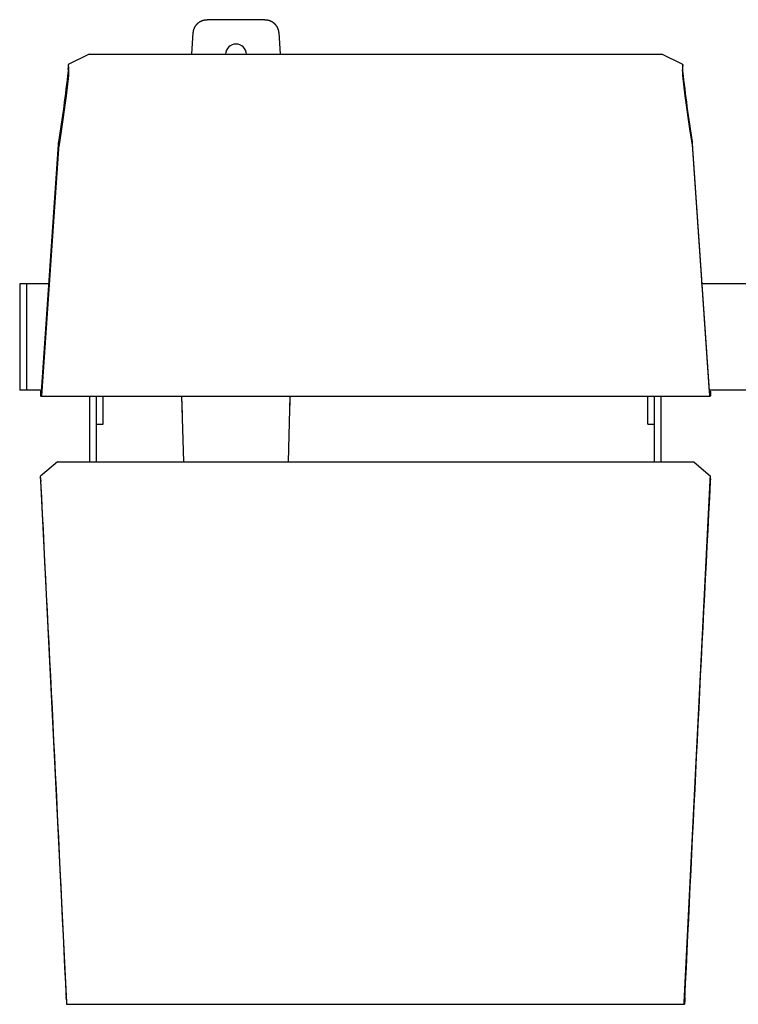
# Model space of a CAD drawing. Extents: x -895 to 33792, y -12951 to 15316.
# Drawn here: x 7013 to 7528, y 13501 to 14207 of the extents above; entities that cross this region are included whole.
import ezdxf

# ---------------------------------------------------------------- set-up
doc = ezdxf.new("R2010")
doc.units = 0
doc.header["$MEASUREMENT"] = 0
doc.layers.add('MAKE2D_VISIBLE_LINES', color=7, linetype='CONTINUOUS')

msp = doc.modelspace()

# ---------------------------------------------------------------- linework, layer by layer
at = {"layer": 'MAKE2D_VISIBLE_LINES'}
for p, q in [((7138.513, 14201.448), (7138.625, 14201.66)), ((7138.625, 14201.66), (7138.744, 14201.87)), ((7138.744, 14201.87), (7138.867, 14202.078)), ((7138.867, 14202.078), (7138.996, 14202.283)), ((7138.996, 14202.283), (7139.131, 14202.486)), ((7139.131, 14202.486), (7139.271, 14202.686)), ((7139.271, 14202.686), (7139.416, 14202.884)), ((7139.416, 14202.884), (7139.566, 14203.077)), ((7139.566, 14203.077), (7139.721, 14203.268)), ((7139.721, 14203.268), (7139.881, 14203.455)), ((7139.881, 14203.455), (7140.045, 14203.638)), ((7140.045, 14203.638), (7140.215, 14203.817)), ((7140.215, 14203.817), (7140.389, 14203.992)), ((7140.389, 14203.992), (7140.567, 14204.163)), ((7140.567, 14204.163), (7140.749, 14204.329)), ((7140.749, 14204.329), (7140.935, 14204.491)), ((7140.935, 14204.491), (7141.125, 14204.648)), ((7141.125, 14204.648), (7141.319, 14204.8)), ((7141.319, 14204.8), (7141.516, 14204.948)), ((7141.516, 14204.948), (7141.717, 14205.09)), ((7141.717, 14205.09), (7141.92, 14205.226)), ((7141.92, 14205.226), (7142.126, 14205.358)), ((7142.126, 14205.358), (7142.335, 14205.484)), ((7142.335, 14205.484), (7142.547, 14205.605)), ((7142.547, 14205.605), (7142.76, 14205.72)), ((7142.76, 14205.72), (7142.976, 14205.83)), ((7142.976, 14205.83), (7143.193, 14205.934)), ((7143.193, 14205.934), (7143.412, 14206.032)), ((7143.412, 14206.032), (7143.633, 14206.125)), ((7143.633, 14206.125), (7143.854, 14206.212)), ((7143.854, 14206.212), (7144.077, 14206.293)), ((7144.077, 14206.293), (7144.3, 14206.369)), ((7144.3, 14206.369), (7144.524, 14206.439)), ((7144.524, 14206.439), (7144.748, 14206.503)), ((7144.748, 14206.503), (7144.973, 14206.562)), ((7144.973, 14206.562), (7145.197, 14206.615)), ((7145.197, 14206.615), (7145.421, 14206.663)), ((7145.421, 14206.663), (7145.645, 14206.706)), ((7145.645, 14206.706), (7145.868, 14206.743)), ((7145.868, 14206.743), (7146.09, 14206.775)), ((7146.09, 14206.775), (7146.311, 14206.801)), ((7146.311, 14206.801), (7146.532, 14206.823)), ((7146.532, 14206.823), (7146.75, 14206.84)), ((7146.75, 14206.84), (7146.968, 14206.851)), ((7146.968, 14206.851), (7147.184, 14206.858)), ((7147.184, 14206.858), (7147.398, 14206.861)), ((7188.687, 14206.861), (7147.398, 14206.861)), ((7188.687, 14206.861), (7188.902, 14206.858)), ((7188.902, 14206.858), (7189.118, 14206.851)), ((7189.118, 14206.851), (7189.335, 14206.84)), ((7189.335, 14206.84), (7189.554, 14206.823)), ((7189.554, 14206.823), (7189.775, 14206.801)), ((7189.775, 14206.801), (7189.996, 14206.775)), ((7189.996, 14206.775), (7190.218, 14206.743)), ((7190.218, 14206.743), (7190.441, 14206.706)), ((7190.441, 14206.706), (7190.665, 14206.663)), ((7190.665, 14206.663), (7190.889, 14206.615)), ((7190.889, 14206.615), (7191.113, 14206.562)), ((7191.113, 14206.562), (7191.338, 14206.503)), ((7191.338, 14206.503), (7191.562, 14206.439)), ((7191.562, 14206.439), (7191.786, 14206.369)), ((7191.786, 14206.369), (7192.009, 14206.293)), ((7192.009, 14206.293), (7192.232, 14206.212)), ((7192.232, 14206.212), (7192.453, 14206.125)), ((7192.453, 14206.125), (7192.674, 14206.032)), ((7192.674, 14206.032), (7192.893, 14205.934)), ((7192.893, 14205.934), (7193.11, 14205.83)), ((7193.11, 14205.83), (7193.326, 14205.72)), ((7193.326, 14205.72), (7193.539, 14205.605)), ((7193.539, 14205.605), (7193.751, 14205.484)), ((7193.751, 14205.484), (7193.96, 14205.358)), ((7193.96, 14205.358), (7194.166, 14205.226)), ((7194.166, 14205.226), (7194.369, 14205.09)), ((7194.369, 14205.09), (7194.57, 14204.948)), ((7194.57, 14204.948), (7194.767, 14204.8)), ((7194.767, 14204.8), (7194.961, 14204.648)), ((7194.961, 14204.648), (7195.151, 14204.491)), ((7195.151, 14204.491), (7195.337, 14204.329)), ((7195.337, 14204.329), (7195.519, 14204.163)), ((7195.519, 14204.163), (7195.697, 14203.992)), ((7195.697, 14203.992), (7195.871, 14203.817)), ((7195.871, 14203.817), (7196.04, 14203.638)), ((7196.04, 14203.638), (7196.205, 14203.455)), ((7196.205, 14203.455), (7196.365, 14203.268)), ((7196.365, 14203.268), (7196.52, 14203.077)), ((7196.52, 14203.077), (7196.67, 14202.884)), ((7196.67, 14202.884), (7196.815, 14202.686)), ((7196.815, 14202.686), (7196.955, 14202.486)), ((7196.955, 14202.486), (7197.089, 14202.283)), ((7197.089, 14202.283), (7197.219, 14202.078)), ((7197.219, 14202.078), (7197.342, 14201.87)), ((7197.342, 14201.87), (7197.46, 14201.66)), ((7197.46, 14201.66), (7197.573, 14201.448)), ((7136.4, 14182.221), (7137.437, 14197.74)), ((7137.437, 14197.74), (7137.459, 14197.955)), ((7137.459, 14197.955), (7137.485, 14198.171)), ((7137.485, 14198.171), (7137.516, 14198.388)), ((7137.516, 14198.388), (7137.552, 14198.607)), ((7137.552, 14198.607), (7137.593, 14198.826)), ((7137.593, 14198.826), (7137.64, 14199.045)), ((7137.64, 14199.045), (7137.692, 14199.266)), ((7137.692, 14199.266), (7137.749, 14199.486)), ((7137.749, 14199.486), (7137.812, 14199.706)), ((7137.812, 14199.706), (7137.88, 14199.926)), ((7137.88, 14199.926), (7137.954, 14200.146)), ((7137.954, 14200.146), (7138.033, 14200.366)), ((7138.033, 14200.366), (7138.118, 14200.584)), ((7138.118, 14200.584), (7138.208, 14200.802)), ((7138.208, 14200.802), (7138.304, 14201.019)), ((7138.304, 14201.019), (7138.406, 14201.234)), ((7138.406, 14201.234), (7138.513, 14201.448)), ((7197.573, 14201.448), (7197.68, 14201.234)), ((7197.68, 14201.234), (7197.782, 14201.019)), ((7197.782, 14201.019), (7197.878, 14200.802)), ((7197.878, 14200.802), (7197.968, 14200.584)), ((7197.968, 14200.584), (7198.053, 14200.366)), ((7198.053, 14200.366), (7198.132, 14200.146)), ((7198.132, 14200.146), (7198.206, 14199.926)), ((7198.206, 14199.926), (7198.274, 14199.706)), ((7198.274, 14199.706), (7198.337, 14199.486)), ((7198.337, 14199.486), (7198.394, 14199.266)), ((7198.394, 14199.266), (7198.446, 14199.045)), ((7198.446, 14199.045), (7198.492, 14198.826)), ((7198.492, 14198.826), (7198.534, 14198.607)), ((7198.534, 14198.607), (7198.57, 14198.388)), ((7198.57, 14198.388), (7198.601, 14198.171)), ((7198.601, 14198.171), (7198.627, 14197.955)), ((7198.627, 14197.955), (7198.649, 14197.74)), ((7198.649, 14197.74), (7199.686, 14182.221)), ((7062.828, 14182.221), (7047.833, 14174.834)), ((7062.828, 14182.221), (7473.255, 14182.221)), ((7488.25, 14174.834), (7473.255, 14182.221)), ((7047.833, 14174.834), (7047.777, 14172.021)), ((7047.833, 14174.834), (7048.006, 14172.138)), ((7488.25, 14174.834), (7488.077, 14172.138)), ((7488.306, 14172.021), (7488.25, 14174.834)), ((7047.968, 14166.91), (7046.247, 14152.353)), ((7047.923, 14169.867), (7047.777, 14172.021)), ((7047.975, 14166.996), (7047.968, 14166.91)), ((7047.99, 14167.225), (7047.975, 14166.996)), ((7048.015, 14167.87), (7047.99, 14167.225)), ((7048.006, 14172.138), (7048.027, 14171.377)), ((7048.033, 14168.691), (7048.015, 14167.87)), ((7048.027, 14171.377), (7048.033, 14168.691)), ((7488.056, 14171.377), (7488.05, 14168.691)), ((7488.05, 14168.691), (7488.068, 14167.87)), ((7488.077, 14172.138), (7488.056, 14171.377)), ((7488.068, 14167.87), (7488.093, 14167.225)), ((7488.093, 14167.225), (7488.108, 14166.996)), ((7488.108, 14166.996), (7488.115, 14166.91)), ((7488.115, 14166.91), (7489.836, 14152.353)), ((7488.16, 14169.867), (7488.306, 14172.021)), ((7046.247, 14152.353), (7042.78, 14126.998)), ((7489.836, 14152.353), (7493.303, 14126.998)), ((7042.78, 14126.998), (7040.978, 14115.799)), ((7493.303, 14126.998), (7495.105, 14115.799)), ((7028.595, 13940.068), (7040.776, 14117.293)), ((7040.776, 14117.293), (7040.89, 14118.434)), ((7040.89, 14118.434), (7040.943, 14118.855)), ((7040.943, 14118.855), (7041.007, 14119.275)), ((7495.14, 14118.855), (7495.076, 14119.275)), ((7495.193, 14118.434), (7495.14, 14118.855)), ((7495.307, 14117.293), (7495.193, 14118.434)), ((7507.487, 13940.068), (7495.307, 14117.293)), ((7040.822, 14114.347), (7028.641, 13937.114)), ((7040.926, 14115.383), (7040.822, 14114.347)), ((7040.978, 14115.799), (7040.926, 14115.383)), ((7495.105, 14115.799), (7495.157, 14115.383)), ((7495.157, 14115.383), (7495.261, 14114.347)), ((7495.261, 14114.347), (7507.442, 13937.114)), ((7034.612, 14017.474), (7013.041, 14017.474)), ((7013.041, 14017.474), (7013.041, 13941.274)), ((7018.041, 13941.274), (7018.041, 14017.474)), ((7554.612, 14017.474), (7501.471, 14017.474)), ((7028.428, 13941.274), (7013.041, 13941.274)), ((7028.063, 13940.437), (7028.037, 13937.276)), ((7028.063, 13940.437), (7028.267, 13940.471)), ((7028.063, 13940.437), (7028.187, 13940.068)), ((7548.428, 13941.274), (7507.655, 13941.274)), ((7508.02, 13940.437), (7507.816, 13940.471)), ((7508.02, 13940.437), (7507.896, 13940.068)), ((7508.02, 13940.437), (7508.046, 13937.276)), ((7028.161, 13936.906), (7028.037, 13937.276)), ((7028.186, 13936.867), (7028.161, 13936.906)), ((7028.191, 13936.868), (7507.892, 13936.868)), ((7028.5, 13936.91), (7028.502, 13940.109)), ((7028.594, 13936.868), (7028.5, 13936.91)), ((7028.502, 13940.109), (7028.599, 13940.111)), ((7028.502, 13940.109), (7028.595, 13940.068)), ((7028.595, 13936.868), (7028.594, 13936.868)), ((7028.594, 13936.868), (7028.594, 13936.868)), ((7028.594, 13936.868), (7028.594, 13936.868)), ((7028.594, 13936.868), (7028.594, 13936.868)), ((7028.594, 13936.868), (7028.594, 13936.868)), ((7028.596, 13936.868), (7028.595, 13936.868)), ((7028.595, 13936.868), (7028.595, 13936.868)), ((7028.595, 13936.868), (7028.595, 13936.868)), ((7028.595, 13936.868), (7028.595, 13936.868)), ((7028.595, 13936.868), (7028.595, 13936.868)), ((7028.595, 13936.868), (7028.595, 13936.868)), ((7028.597, 13936.868), (7028.596, 13936.868)), ((7028.596, 13936.868), (7028.596, 13936.868)), ((7028.596, 13936.868), (7028.596, 13936.868)), ((7028.596, 13936.868), (7028.596, 13936.868)), ((7028.596, 13936.868), (7028.596, 13936.868)), ((7028.598, 13936.868), (7028.597, 13936.868)), ((7028.597, 13936.868), (7028.597, 13936.868)), ((7028.597, 13936.868), (7028.597, 13936.868)), ((7028.597, 13936.868), (7028.597, 13936.868)), ((7028.597, 13936.868), (7028.597, 13936.868)), ((7028.599, 13936.869), (7028.598, 13936.869)), ((7028.598, 13936.869), (7028.598, 13936.868)), ((7028.598, 13936.868), (7028.598, 13936.868)), ((7028.598, 13936.868), (7028.598, 13936.868)), ((7028.598, 13936.868), (7028.598, 13936.868)), ((7028.598, 13936.868), (7028.598, 13936.868)), ((7028.6, 13936.869), (7028.599, 13936.869)), ((7028.599, 13936.869), (7028.599, 13936.869)), ((7028.599, 13936.869), (7028.599, 13936.869)), ((7028.599, 13936.869), (7028.599, 13936.869)), ((7028.599, 13936.869), (7028.599, 13936.869)), ((7028.601, 13936.87), (7028.6, 13936.87)), ((7028.6, 13936.87), (7028.6, 13936.87)), ((7028.6, 13936.87), (7028.6, 13936.87)), ((7028.6, 13936.87), (7028.6, 13936.87)), ((7028.6, 13936.87), (7028.6, 13936.869)), ((7028.602, 13936.872), (7028.601, 13936.871)), ((7028.601, 13936.871), (7028.601, 13936.871)), ((7028.601, 13936.871), (7028.601, 13936.87)), ((7028.603, 13936.873), (7028.602, 13936.873)), ((7028.602, 13936.873), (7028.602, 13936.872)), ((7028.602, 13936.872), (7028.602, 13936.872)), ((7028.604, 13936.875), (7028.603, 13936.875)), ((7028.603, 13936.875), (7028.603, 13936.874)), ((7028.603, 13936.874), (7028.603, 13936.873)), ((7028.605, 13936.878), (7028.604, 13936.876)), ((7028.604, 13936.876), (7028.604, 13936.875)), ((7028.606, 13936.879), (7028.605, 13936.878)), ((7028.607, 13936.883), (7028.606, 13936.881)), ((7028.606, 13936.881), (7028.606, 13936.879)), ((7028.608, 13936.885), (7028.607, 13936.883)), ((7028.609, 13936.888), (7028.608, 13936.885)), ((7028.61, 13936.892), (7028.609, 13936.888)), ((7028.612, 13936.898), (7028.61, 13936.892)), ((7028.613, 13936.904), (7028.612, 13936.898)), ((7028.615, 13936.91), (7028.613, 13936.904)), ((7028.618, 13936.925), (7028.615, 13936.91)), ((7028.621, 13936.941), (7028.618, 13936.925)), ((7028.624, 13936.96), (7028.621, 13936.941)), ((7028.629, 13937.003), (7028.624, 13936.96)), ((7028.641, 13937.114), (7028.629, 13937.003)), ((7063.292, 13889.868), (7063.292, 13936.868)), ((7068.042, 13889.868), (7068.042, 13936.868)), ((7072.792, 13916.87), (7072.792, 13936.868)), ((7129.693, 13923.244), (7129.336, 13936.868)), ((7130.569, 13889.868), (7129.336, 13936.868)), ((7206.75, 13936.868), (7205.517, 13889.868)), ((7206.75, 13936.868), (7206.392, 13923.244)), ((7463.292, 13916.87), (7463.292, 13936.868)), ((7468.042, 13889.868), (7468.042, 13936.868)), ((7472.792, 13889.868), (7472.792, 13936.868)), ((7507.442, 13937.114), (7507.453, 13937.003)), ((7507.453, 13937.003), (7507.459, 13936.96)), ((7507.459, 13936.96), (7507.462, 13936.941)), ((7507.462, 13936.941), (7507.465, 13936.925)), ((7507.465, 13936.925), (7507.468, 13936.91)), ((7507.468, 13936.91), (7507.47, 13936.904)), ((7507.47, 13936.904), (7507.471, 13936.898)), ((7507.471, 13936.898), (7507.473, 13936.892)), ((7507.473, 13936.892), (7507.474, 13936.888)), ((7507.474, 13936.888), (7507.475, 13936.885)), ((7507.475, 13936.885), (7507.476, 13936.883)), ((7507.476, 13936.883), (7507.477, 13936.881)), ((7507.477, 13936.881), (7507.477, 13936.879)), ((7507.477, 13936.879), (7507.478, 13936.878)), ((7507.478, 13936.878), (7507.479, 13936.876)), ((7507.479, 13936.876), (7507.479, 13936.875)), ((7507.479, 13936.875), (7507.48, 13936.875)), ((7507.48, 13936.875), (7507.48, 13936.874)), ((7507.48, 13936.874), (7507.48, 13936.873)), ((7507.48, 13936.873), (7507.481, 13936.873)), ((7507.481, 13936.873), (7507.481, 13936.872)), ((7507.481, 13936.872), (7507.481, 13936.872)), ((7507.481, 13936.872), (7507.482, 13936.871)), ((7507.482, 13936.871), (7507.482, 13936.871)), ((7507.482, 13936.871), (7507.482, 13936.87)), ((7507.482, 13936.87), (7507.483, 13936.87)), ((7507.483, 13936.87), (7507.483, 13936.87)), ((7507.483, 13936.87), (7507.483, 13936.87)), ((7507.483, 13936.87), (7507.483, 13936.87)), ((7507.483, 13936.87), (7507.483, 13936.869)), ((7507.483, 13936.869), (7507.483, 13936.869)), ((7507.483, 13936.869), (7507.484, 13936.869)), ((7507.581, 13940.109), (7507.484, 13940.111)), ((7507.484, 13936.869), (7507.484, 13936.869)), ((7507.484, 13936.869), (7507.484, 13936.869)), ((7507.484, 13936.869), (7507.484, 13936.869)), ((7507.484, 13936.869), (7507.484, 13936.869)), ((7507.484, 13936.869), (7507.485, 13936.868)), ((7507.485, 13936.868), (7507.485, 13936.868)), ((7507.485, 13936.868), (7507.485, 13936.868)), ((7507.485, 13936.868), (7507.485, 13936.868)), ((7507.485, 13936.868), (7507.485, 13936.868)), ((7507.485, 13936.868), (7507.486, 13936.868)), ((7507.486, 13936.868), (7507.486, 13936.868)), ((7507.486, 13936.868), (7507.486, 13936.868)), ((7507.486, 13936.868), (7507.486, 13936.868)), ((7507.486, 13936.868), (7507.486, 13936.868)), ((7507.486, 13936.868), (7507.487, 13936.868)), ((7507.581, 13940.109), (7507.487, 13940.068)), ((7507.487, 13936.868), (7507.487, 13936.868)), ((7507.487, 13936.868), (7507.487, 13936.868)), ((7507.487, 13936.868), (7507.487, 13936.868)), ((7507.487, 13936.868), (7507.487, 13936.868)), ((7507.487, 13936.868), (7507.487, 13936.868)), ((7507.487, 13936.868), (7507.488, 13936.868)), ((7507.488, 13936.868), (7507.488, 13936.868)), ((7507.488, 13936.868), (7507.488, 13936.868)), ((7507.488, 13936.868), (7507.488, 13936.868)), ((7507.488, 13936.868), (7507.488, 13936.868)), ((7507.488, 13936.868), (7507.489, 13936.868)), ((7507.489, 13936.868), (7507.583, 13936.91)), ((7507.489, 13936.868), (7507.489, 13936.868)), ((7507.489, 13936.868), (7507.489, 13936.868)), ((7507.489, 13936.868), (7507.489, 13936.868)), ((7507.489, 13936.868), (7507.489, 13936.868)), ((7507.583, 13936.91), (7507.581, 13940.109)), ((7507.922, 13936.906), (7508.046, 13937.276)), ((7068.042, 13916.87), (7072.792, 13916.87)), ((7463.292, 13916.87), (7468.042, 13916.87)), ((7040.022, 13889.868), (7028.037, 13879.586)), ((7040.022, 13889.868), (7496.061, 13889.868)), ((7496.061, 13889.868), (7508.046, 13879.586)), ((7028.063, 13877.73), (7028.037, 13879.586)), ((7028.161, 13877.647), (7028.037, 13879.586)), ((7028.063, 13877.73), (7028.187, 13875.791)), ((7028.229, 13876.45), (7028.161, 13877.647)), ((7507.854, 13876.45), (7507.922, 13877.647)), ((7508.02, 13877.73), (7507.896, 13875.791)), ((7507.922, 13877.647), (7508.046, 13879.586)), ((7508.02, 13877.73), (7508.046, 13879.586)), ((7046.723, 13501.957), (7028.229, 13876.45)), ((7489.36, 13501.957), (7507.854, 13876.45)), ((7046.459, 13506.434), (7046.374, 13506.39)), ((7046.374, 13506.39), (7046.467, 13503.618)), ((7046.564, 13504.217), (7046.374, 13506.39)), ((7046.467, 13503.618), (7046.68, 13501.203)), ((7489.616, 13503.618), (7489.403, 13501.203)), ((7489.519, 13504.217), (7489.709, 13506.39)), ((7489.709, 13506.39), (7489.616, 13503.618)), ((7489.709, 13506.39), (7489.623, 13506.434)), ((7046.68, 13501.203), (7046.689, 13501.133)), ((7046.689, 13501.133), (7046.693, 13501.099)), ((7046.693, 13501.099), (7046.699, 13501.064)), ((7046.699, 13501.064), (7046.701, 13501.055)), ((7046.701, 13501.055), (7046.703, 13501.045)), ((7046.703, 13501.045), (7046.705, 13501.036)), ((7046.705, 13501.036), (7046.706, 13501.031)), ((7046.706, 13501.031), (7046.708, 13501.025)), ((7046.708, 13501.025), (7046.708, 13501.024)), ((7046.708, 13501.024), (7046.708, 13501.024)), ((7046.708, 13501.024), (7046.709, 13501.024)), ((7046.709, 13501.024), (7046.709, 13501.023)), ((7046.709, 13501.023), (7046.709, 13501.023)), ((7046.709, 13501.023), (7046.709, 13501.022)), ((7046.709, 13501.022), (7046.709, 13501.022)), ((7046.709, 13501.022), (7046.71, 13501.022)), ((7046.71, 13501.022), (7046.71, 13501.021)), ((7046.71, 13501.021), (7046.71, 13501.021)), ((7046.71, 13501.021), (7046.71, 13501.021)), ((7046.71, 13501.021), (7046.71, 13501.021)), ((7046.71, 13501.021), (7046.71, 13501.021)), ((7046.71, 13501.021), (7046.71, 13501.02)), ((7046.71, 13501.02), (7046.71, 13501.02)), ((7046.71, 13501.02), (7046.711, 13501.02)), ((7046.711, 13501.02), (7046.711, 13501.02)), ((7046.711, 13501.02), (7046.711, 13501.02)), ((7046.711, 13501.02), (7046.711, 13501.019)), ((7046.711, 13501.019), (7046.711, 13501.019)), ((7046.711, 13501.019), (7046.711, 13501.019)), ((7046.711, 13501.019), (7046.712, 13501.019)), ((7046.712, 13501.019), (7046.712, 13501.019)), ((7046.712, 13501.019), (7046.712, 13501.019)), ((7046.712, 13501.019), (7046.712, 13501.018)), ((7046.712, 13501.018), (7046.712, 13501.018)), ((7046.712, 13501.018), (7046.713, 13501.018)), ((7046.713, 13501.018), (7046.713, 13501.018)), ((7046.713, 13501.018), (7046.713, 13501.018)), ((7046.713, 13501.018), (7046.713, 13501.018)), ((7046.713, 13501.018), (7046.713, 13501.018)), ((7046.713, 13501.018), (7046.713, 13501.018)), ((7046.713, 13501.018), (7046.713, 13501.018)), ((7046.713, 13501.018), (7046.713, 13501.018)), ((7046.713, 13501.018), (7046.713, 13501.018)), ((7046.713, 13501.018), (7046.713, 13501.018)), ((7046.713, 13501.018), (7046.714, 13501.018)), ((7046.714, 13501.018), (7046.714, 13501.018)), ((7046.714, 13501.018), (7046.714, 13501.018)), ((7046.714, 13501.018), (7046.714, 13501.018)), ((7046.714, 13501.018), (7046.714, 13501.018)), ((7046.714, 13501.018), (7046.714, 13501.018)), ((7046.714, 13501.018), (7046.714, 13501.018)), ((7046.714, 13501.018), (7046.714, 13501.018)), ((7046.714, 13501.018), (7046.714, 13501.018)), ((7046.714, 13501.018), (7046.714, 13501.018)), ((7046.714, 13501.018), (7046.714, 13501.018)), ((7046.714, 13501.018), (7046.714, 13501.018)), ((7046.714, 13501.018), (7046.714, 13501.018)), ((7046.714, 13501.018), (7046.715, 13501.018)), ((7046.714, 13501.017), (7489.369, 13501.017)), ((7046.715, 13501.018), (7046.715, 13501.018)), ((7046.715, 13501.018), (7046.715, 13501.018)), ((7046.715, 13501.018), (7046.715, 13501.018)), ((7046.715, 13501.018), (7046.715, 13501.018)), ((7046.715, 13501.018), (7046.715, 13501.018)), ((7046.715, 13501.018), (7046.715, 13501.018)), ((7046.715, 13501.018), (7046.715, 13501.018)), ((7046.715, 13501.018), (7046.715, 13501.018)), ((7046.715, 13501.018), (7046.715, 13501.018)), ((7046.715, 13501.018), (7046.715, 13501.018)), ((7046.715, 13501.018), (7046.715, 13501.018)), ((7046.715, 13501.018), (7046.715, 13501.018)), ((7046.715, 13501.018), (7046.715, 13501.018)), ((7046.715, 13501.018), (7046.715, 13501.018)), ((7046.715, 13501.018), (7046.715, 13501.018)), ((7046.715, 13501.018), (7046.715, 13501.018)), ((7046.715, 13501.018), (7046.715, 13501.018)), ((7046.715, 13501.018), (7046.715, 13501.018)), ((7046.715, 13501.018), (7046.715, 13501.018)), ((7046.715, 13501.018), (7046.716, 13501.018)), ((7046.716, 13501.018), (7046.716, 13501.019)), ((7046.716, 13501.019), (7046.717, 13501.019)), ((7046.716, 13501.018), (7046.716, 13501.018)), ((7046.716, 13501.018), (7046.716, 13501.018)), ((7046.716, 13501.018), (7046.716, 13501.018)), ((7046.716, 13501.018), (7046.716, 13501.018)), ((7046.716, 13501.018), (7046.716, 13501.018)), ((7046.716, 13501.018), (7046.716, 13501.018)), ((7046.716, 13501.018), (7046.716, 13501.018)), ((7046.716, 13501.018), (7046.716, 13501.018)), ((7046.716, 13501.018), (7046.716, 13501.018)), ((7046.716, 13501.018), (7046.716, 13501.018)), ((7046.716, 13501.018), (7046.716, 13501.018)), ((7046.716, 13501.018), (7046.716, 13501.018)), ((7046.716, 13501.018), (7046.716, 13501.018)), ((7046.716, 13501.018), (7046.716, 13501.018)), ((7046.716, 13501.018), (7046.716, 13501.018)), ((7046.716, 13501.018), (7046.716, 13501.018)), ((7046.716, 13501.018), (7046.716, 13501.018)), ((7046.717, 13501.019), (7046.717, 13501.02)), ((7046.717, 13501.02), (7046.717, 13501.02)), ((7046.717, 13501.02), (7046.717, 13501.02)), ((7046.717, 13501.02), (7046.718, 13501.02)), ((7046.717, 13501.019), (7046.717, 13501.019)), ((7046.717, 13501.019), (7046.717, 13501.019)), ((7046.717, 13501.019), (7046.717, 13501.019)), ((7046.717, 13501.019), (7046.717, 13501.019)), ((7046.717, 13501.019), (7046.717, 13501.019)), ((7046.717, 13501.019), (7046.717, 13501.019)), ((7046.717, 13501.019), (7046.717, 13501.019)), ((7046.718, 13501.023), (7046.719, 13501.024)), ((7046.718, 13501.022), (7046.718, 13501.023)), ((7046.718, 13501.021), (7046.718, 13501.022)), ((7046.718, 13501.022), (7046.718, 13501.022)), ((7046.718, 13501.02), (7046.718, 13501.021)), ((7046.718, 13501.021), (7046.718, 13501.021)), ((7046.718, 13501.021), (7046.718, 13501.021)), ((7046.719, 13501.024), (7046.72, 13501.027)), ((7046.72, 13501.03), (7046.721, 13501.033)), ((7046.72, 13501.027), (7046.72, 13501.03)), ((7046.721, 13501.036), (7046.722, 13501.041)), ((7046.721, 13501.033), (7046.721, 13501.036)), ((7046.722, 13501.041), (7046.723, 13501.047)), ((7046.732, 13501.293), (7046.723, 13501.957)), ((7046.723, 13501.047), (7046.725, 13501.068)), ((7046.725, 13501.068), (7046.727, 13501.089)), ((7046.727, 13501.089), (7046.729, 13501.133)), ((7046.729, 13501.133), (7046.732, 13501.293)), ((7489.351, 13501.293), (7489.36, 13501.957)), ((7489.354, 13501.133), (7489.351, 13501.293)), ((7489.356, 13501.089), (7489.354, 13501.133)), ((7489.358, 13501.068), (7489.356, 13501.089)), ((7489.36, 13501.047), (7489.358, 13501.068)), ((7489.361, 13501.041), (7489.36, 13501.047)), ((7489.361, 13501.036), (7489.361, 13501.041)), ((7489.362, 13501.033), (7489.361, 13501.036)), ((7489.363, 13501.03), (7489.362, 13501.033)), ((7489.363, 13501.027), (7489.363, 13501.03)), ((7489.364, 13501.024), (7489.363, 13501.027)), ((7489.364, 13501.023), (7489.364, 13501.024)), ((7489.365, 13501.022), (7489.364, 13501.023)), ((7489.365, 13501.021), (7489.365, 13501.022)), ((7489.365, 13501.022), (7489.365, 13501.022)), ((7489.365, 13501.02), (7489.365, 13501.021)), ((7489.365, 13501.021), (7489.365, 13501.021)), ((7489.365, 13501.021), (7489.365, 13501.021)), ((7489.366, 13501.02), (7489.365, 13501.02)), ((7489.365, 13501.02), (7489.365, 13501.02)), ((7489.366, 13501.019), (7489.366, 13501.02)), ((7489.366, 13501.02), (7489.366, 13501.02)), ((7489.367, 13501.018), (7489.366, 13501.019)), ((7489.366, 13501.019), (7489.366, 13501.019)), ((7489.366, 13501.019), (7489.366, 13501.019)), ((7489.366, 13501.019), (7489.366, 13501.019)), ((7489.366, 13501.019), (7489.366, 13501.019)), ((7489.366, 13501.019), (7489.366, 13501.019)), ((7489.366, 13501.019), (7489.366, 13501.019)), ((7489.366, 13501.019), (7489.366, 13501.019)), ((7489.366, 13501.019), (7489.366, 13501.019)), ((7489.368, 13501.018), (7489.367, 13501.018)), ((7489.367, 13501.018), (7489.367, 13501.018)), ((7489.367, 13501.018), (7489.367, 13501.018)), ((7489.367, 13501.018), (7489.367, 13501.018)), ((7489.367, 13501.018), (7489.367, 13501.018)), ((7489.367, 13501.018), (7489.367, 13501.018)), ((7489.367, 13501.018), (7489.367, 13501.018)), ((7489.367, 13501.018), (7489.367, 13501.018)), ((7489.367, 13501.018), (7489.367, 13501.018)), ((7489.367, 13501.018), (7489.367, 13501.018)), ((7489.367, 13501.018), (7489.367, 13501.018)), ((7489.367, 13501.018), (7489.367, 13501.018)), ((7489.367, 13501.018), (7489.367, 13501.018)), ((7489.367, 13501.018), (7489.367, 13501.018)), ((7489.367, 13501.018), (7489.367, 13501.018)), ((7489.367, 13501.018), (7489.367, 13501.018)), ((7489.367, 13501.018), (7489.367, 13501.018)), ((7489.367, 13501.018), (7489.367, 13501.018)), ((7489.367, 13501.018), (7489.367, 13501.018)), ((7489.367, 13501.018), (7489.367, 13501.018)), ((7489.369, 13501.018), (7489.368, 13501.018)), ((7489.368, 13501.018), (7489.368, 13501.018)), ((7489.368, 13501.018), (7489.368, 13501.018)), ((7489.368, 13501.018), (7489.368, 13501.018)), ((7489.368, 13501.018), (7489.368, 13501.018)), ((7489.368, 13501.018), (7489.368, 13501.018)), ((7489.368, 13501.018), (7489.368, 13501.018)), ((7489.368, 13501.018), (7489.368, 13501.018)), ((7489.368, 13501.018), (7489.368, 13501.018)), ((7489.368, 13501.018), (7489.368, 13501.018)), ((7489.368, 13501.018), (7489.368, 13501.018)), ((7489.368, 13501.018), (7489.368, 13501.018)), ((7489.368, 13501.018), (7489.368, 13501.018)), ((7489.368, 13501.018), (7489.368, 13501.018)), ((7489.368, 13501.018), (7489.368, 13501.018)), ((7489.368, 13501.018), (7489.368, 13501.018)), ((7489.368, 13501.018), (7489.368, 13501.018)), ((7489.368, 13501.018), (7489.368, 13501.018)), ((7489.368, 13501.018), (7489.368, 13501.018)), ((7489.368, 13501.018), (7489.368, 13501.018)), ((7489.37, 13501.018), (7489.369, 13501.018)), ((7489.369, 13501.018), (7489.369, 13501.018)), ((7489.369, 13501.018), (7489.369, 13501.018)), ((7489.369, 13501.018), (7489.369, 13501.018)), ((7489.369, 13501.018), (7489.369, 13501.018)), ((7489.369, 13501.018), (7489.369, 13501.018)), ((7489.369, 13501.018), (7489.369, 13501.018)), ((7489.369, 13501.018), (7489.369, 13501.018)), ((7489.369, 13501.018), (7489.369, 13501.018)), ((7489.369, 13501.018), (7489.369, 13501.018)), ((7489.369, 13501.018), (7489.369, 13501.018)), ((7489.369, 13501.018), (7489.369, 13501.018)), ((7489.371, 13501.018), (7489.37, 13501.018)), ((7489.37, 13501.018), (7489.37, 13501.018)), ((7489.37, 13501.018), (7489.37, 13501.018)), ((7489.37, 13501.018), (7489.37, 13501.018)), ((7489.37, 13501.018), (7489.37, 13501.018)), ((7489.37, 13501.018), (7489.37, 13501.018)), ((7489.37, 13501.018), (7489.37, 13501.018)), ((7489.37, 13501.018), (7489.37, 13501.018)), ((7489.37, 13501.018), (7489.37, 13501.018)), ((7489.37, 13501.018), (7489.37, 13501.018)), ((7489.372, 13501.019), (7489.371, 13501.019)), ((7489.371, 13501.019), (7489.371, 13501.019)), ((7489.371, 13501.019), (7489.371, 13501.019)), ((7489.371, 13501.019), (7489.371, 13501.019)), ((7489.371, 13501.019), (7489.371, 13501.018)), ((7489.373, 13501.02), (7489.372, 13501.02)), ((7489.372, 13501.02), (7489.372, 13501.02)), ((7489.372, 13501.02), (7489.372, 13501.02)), ((7489.372, 13501.02), (7489.372, 13501.02)), ((7489.372, 13501.02), (7489.372, 13501.019)), ((7489.372, 13501.019), (7489.372, 13501.019)), ((7489.374, 13501.022), (7489.373, 13501.022)), ((7489.373, 13501.022), (7489.373, 13501.021)), ((7489.373, 13501.021), (7489.373, 13501.021)), ((7489.373, 13501.021), (7489.373, 13501.021)), ((7489.373, 13501.021), (7489.373, 13501.021)), ((7489.373, 13501.021), (7489.373, 13501.021)), ((7489.373, 13501.021), (7489.373, 13501.02)), ((7489.375, 13501.024), (7489.374, 13501.024)), ((7489.374, 13501.024), (7489.374, 13501.024)), ((7489.374, 13501.024), (7489.374, 13501.023)), ((7489.374, 13501.023), (7489.374, 13501.023)), ((7489.374, 13501.023), (7489.374, 13501.022)), ((7489.374, 13501.022), (7489.374, 13501.022)), ((7489.377, 13501.031), (7489.375, 13501.025)), ((7489.375, 13501.025), (7489.375, 13501.024)), ((7489.378, 13501.036), (7489.377, 13501.031)), ((7489.38, 13501.045), (7489.378, 13501.036)), ((7489.382, 13501.055), (7489.38, 13501.045)), ((7489.384, 13501.064), (7489.382, 13501.055)), ((7489.389, 13501.099), (7489.384, 13501.064)), ((7489.394, 13501.133), (7489.389, 13501.099)), ((7489.403, 13501.203), (7489.394, 13501.133))]:
    msp.add_line(p, q, dxfattribs=at)
for centre, radius, start, end in [((7168.043, 14181.861), 7.5, 2.754098, 177.245898), ((6129.72, 14269.623), 923.606, 350.631484, 353.799563), ((8406.363, 14269.623), 923.606, 186.200437, 189.368516), ((-73028.382, 9730.085), 80163.839, 2.69849563, 2.96439724), ((87564.465, 9730.085), 80163.839, 177.03560276, 177.30150437)]:
    msp.add_arc(centre, radius, start, end, dxfattribs=at)

doc.saveas('drawing.dxf')
